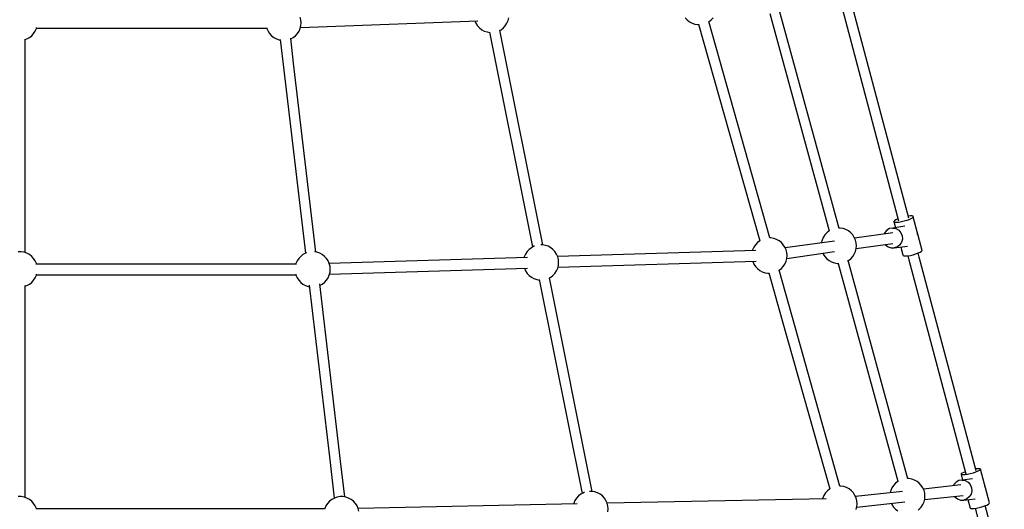
# Model space of a CAD drawing. Units: millimetres. Extents: x 172 to 18218, y 210 to 18740.
# Drawn here: x 7072 to 8738, y 5233 to 6061 of the extents above; entities that cross this region are included whole.
import ezdxf

# ---------------------------------------------------------------- set-up
doc = ezdxf.new("R2010")
doc.units = ezdxf.units.MM
doc.linetypes.add('DASHEDX2', pattern=[38.1, 25.4, -12.7])
doc.layers.add('CALIBAN STREFA', color=7, linetype='DASHEDX2')
doc.layers.add('PV-1BE6', color=7, linetype='Continuous')

# ---------------------------------------------------------------- blocks, each defined once
blk = doc.blocks.new('*U1')
at = {"layer": 'PV-1BE6'}
for p, q in [((7833.6, 184.4), (7736.3, 550.4)), ((7716, 167), (7615, 535.4)), ((7719, 545.8), (7816.3, 179.8)), ((6804.7, 519.9), (6803.5, 524.7)), ((6804, 507.1), (7103.9, 518.5)), ((6805.1, 515), (6804.7, 519.9)), ((7098.9, 518.3), (7100.7, 514.1)), ((7153.3, 514.1), (7155.3, 518.7)), ((7155.3, 518.7), (7156.5, 523.5)), ((7455.2, 523.4), (7458.6, 519.7)), ((7458.6, 519.7), (7462.5, 516.7)), ((7462.5, 516.7), (7466.8, 514.4)), ((7598.5, 150.8), (7495.1, 517.2)), ((7495.2, 516.7), (7499.1, 519.7)), ((7499.1, 519.7), (7502.4, 523.4)), ((7598.2, 530.9), (7699, 162.9)), ((6352.2, 496.7), (6354.9, 500.8)), ((6354.9, 500.8), (6356.9, 505.3)), ((6356.9, 505.3), (6357.2, 506.7)), ((6357.1, 506), (6746.8, 506)), ((6357.1, 506), (6746.8, 506)), ((6746.6, 506.7), (6746.9, 505.3)), ((6746.9, 505.3), (6748.9, 500.8)), ((6748.9, 500.8), (6751.6, 496.7)), ((6798.8, 496.7), (6801.5, 500.8)), ((6801.5, 500.8), (6803.5, 505.3)), ((6803.5, 505.3), (6804.7, 510.1)), ((6804.7, 510.1), (6805.1, 515)), ((7100.7, 514.1), (7103.4, 510)), ((7103.4, 510), (7106.8, 506.4)), ((7106.8, 506.4), (7110.7, 503.3)), ((7110.7, 503.3), (7115, 501)), ((7115, 501), (7119.7, 499.4)), ((7141.3, 502.2), (7143.4, 503.3)), ((7214.1, 139), (7141.3, 502.2)), ((7143.4, 503.3), (7147.3, 506.4)), ((7147.3, 506.4), (7150.6, 510)), ((7150.6, 510), (7153.3, 514.1)), ((7466.8, 514.4), (7471.5, 512.7)), ((7471.5, 512.7), (7476.4, 511.9)), ((7476.4, 511.9), (7477.9, 511.9)), ((7477.8, 512.4), (7581.2, 146)), ((6337.6, 486.6), (6340.6, 487.6)), ((6337.6, 126), (6337.6, 487.4)), ((6337.6, 126), (6337.6, 487.4)), ((6340.6, 487.6), (6345, 490)), ((6345, 490), (6348.9, 493)), ((6348.9, 493), (6352.2, 496.7)), ((6751.6, 496.7), (6755, 493)), ((6755, 493), (6758.9, 490)), ((6758.9, 490), (6763.2, 487.6)), ((6763.2, 487.6), (6767.9, 486)), ((6767.9, 486), (6769.7, 485.7)), ((6769.5, 486.9), (6774.5, 444.3)), ((6792.3, 446.4), (6787.3, 489)), ((6787.5, 487.8), (6791.6, 490)), ((6791.6, 490), (6795.5, 493)), ((6795.5, 493), (6798.8, 496.7)), ((7119.7, 499.4), (7124, 498.7)), ((7123.9, 499.3), (7196.8, 135.5)), ((6774.5, 444.3), (6812.2, 124.9)), ((6830, 126.9), (6792.3, 446.4)), ((7832.8, 187.9), (7832.7, 187.9)), ((7836.5, 188.2), (7832.8, 187.9)), ((7838, 183.6), (7834.7, 182)), ((7839.3, 188), (7836.5, 188.2)), ((7840.2, 185.1), (7838, 183.6)), ((7840.9, 187.4), (7839.3, 188)), ((7841.2, 186.4), (7840.2, 185.1)), ((7841.2, 186.4), (7840.9, 187.4)), ((7856.3, 129.8), (7841.2, 186.4)), ((7717.5, 167.4), (7715.8, 167.4)), ((7722.3, 166.6), (7717.5, 167.4)), ((7801.2, 166.7), (7796.4, 164.1)), ((7806.5, 167.6), (7801.2, 166.7)), ((7827, 170.5), (7806.5, 167.6)), ((7806.5, 167.6), (7811.9, 166.6)), ((7809.4, 180), (7808.4, 178.7)), ((7808.7, 177.7), (7808.4, 178.7)), ((7808.4, 178.7), (7811.2, 168.2)), ((7810.4, 177.1), (7808.7, 177.7)), ((7811.7, 181.5), (7809.4, 180)), ((7813.2, 176.9), (7810.4, 177.1)), ((7815, 183.1), (7811.7, 181.5)), ((7816.9, 177.2), (7813.2, 176.9)), ((7815.4, 183.3), (7815, 183.1)), ((7821.3, 177.9), (7816.9, 177.2)), ((7826, 179), (7821.3, 177.9)), ((7830.5, 180.4), (7826, 179)), ((7834.7, 182), (7830.5, 180.4)), ((7600.1, 150.8), (7598.2, 150.8)), ((7604.9, 150), (7600.1, 150.8)), ((7688.7, 151.8), (7686.7, 147.3)), ((7691.4, 156), (7688.7, 151.8)), ((7694.7, 159.6), (7691.4, 156)), ((7698.6, 162.6), (7694.7, 159.6)), ((7699, 162.9), (7698.6, 162.6)), ((7727, 165), (7722.3, 166.6)), ((7731.3, 162.6), (7727, 165)), ((7735.2, 159.6), (7731.3, 162.6)), ((7738.6, 156), (7735.2, 159.6)), ((7741.3, 151.8), (7738.6, 156)), ((7743.3, 147.3), (7741.3, 151.8)), ((7806.4, 159.6), (7741.9, 150.4)), ((7792.8, 160.1), (7791.7, 157.5)), ((7796.4, 164.1), (7792.8, 160.1)), ((7811.9, 166.6), (7816.6, 163.8)), ((7816.6, 163.8), (7820.3, 159.7)), ((7820.3, 159.7), (7822.4, 154.5)), ((7822.4, 154.5), (7822.8, 149)), ((7848.3, 158.2), (7848, 158.9)), ((7848.4, 156.9), (7848.3, 158.2)), ((7194.7, 134.3), (7190.8, 131.3)), ((7199, 136.7), (7194.7, 134.3)), ((7200, 137), (7199, 136.7)), ((7213.5, 139.1), (7210.9, 139.1)), ((7218.4, 138.3), (7213.5, 139.1)), ((7223, 136.7), (7218.4, 138.3)), ((7227.4, 134.3), (7223, 136.7)), ((7231.3, 131.3), (7227.4, 134.3)), ((7571.3, 135.2), (7569.3, 130.7)), ((7574, 139.3), (7571.3, 135.2)), ((7577.4, 143), (7574, 139.3)), ((7581.3, 146), (7577.4, 143)), ((7581.5, 146.1), (7581.3, 146)), ((7609.6, 148.4), (7604.9, 150)), ((7614, 146), (7609.6, 148.4)), ((7617.9, 143), (7614, 146)), ((7621.2, 139.3), (7617.9, 143)), ((7623.9, 135.2), (7621.2, 139.3)), ((7625.9, 130.7), (7623.9, 135.2)), ((7707.6, 145.6), (7624.5, 133.8)), ((7686.7, 147.3), (7685.5, 142.5)), ((7685.5, 142.5), (7685.5, 142.4)), ((7744.5, 142.5), (7743.3, 147.3)), ((7744.9, 137.6), (7744.5, 142.5)), ((7744.5, 132.8), (7806.5, 141.6)), ((7744.5, 132.7), (7744.9, 137.6)), ((7794, 139.8), (7794.4, 139.2)), ((7794.4, 139.2), (7798.6, 135.7)), ((7798.6, 135.7), (7803.7, 133.9)), ((7803.7, 133.9), (7809.1, 133.8)), ((7809.1, 133.8), (7831.6, 137)), ((7814.2, 135.5), (7809.1, 133.8)), ((7818.5, 138.9), (7814.2, 135.5)), ((7821.5, 143.5), (7818.5, 138.9)), ((7820, 135.3), (7823.5, 122.1)), ((7822.8, 149), (7821.5, 143.5)), ((6331.1, 127.4), (6326.1, 127.4)), ((6335.9, 126.6), (6331.1, 127.4)), ((6340.6, 125), (6335.9, 126.6)), ((6345, 122.7), (6340.6, 125)), ((6348.9, 119.6), (6345, 122.7)), ((6352.2, 116), (6348.9, 119.6)), ((6804.2, 119.6), (6800.8, 116)), ((6808.1, 122.7), (6804.2, 119.6)), ((6812.4, 125), (6808.1, 122.7)), ((6814.5, 125.7), (6812.4, 125)), ((6831.8, 126.6), (6827.5, 127.3)), ((6836.4, 125), (6831.8, 126.6)), ((6840.8, 122.7), (6836.4, 125)), ((6844.7, 119.6), (6840.8, 122.7)), ((6848, 116), (6844.7, 119.6)), ((7188.1, 117.6), (6852.6, 107.5)), ((7182.7, 119), (7182.3, 117.4)), ((7184.7, 123.5), (7182.7, 119)), ((7187.4, 127.7), (7184.7, 123.5)), ((7190.8, 131.3), (7187.4, 127.7)), ((7234.6, 127.7), (7231.3, 131.3)), ((7237.3, 123.5), (7234.6, 127.7)), ((7239.3, 119), (7237.3, 123.5)), ((7574.7, 129.3), (7239.2, 119.2)), ((7240.5, 114.2), (7239.3, 119)), ((7569.3, 130.7), (7568.9, 129.1)), ((7627.1, 125.9), (7625.9, 130.7)), ((7627.1, 116.2), (7707.7, 127.6)), ((7627.5, 121), (7627.1, 125.9)), ((7627.1, 116.1), (7627.5, 121)), ((7688.1, 124.8), (7688.7, 123.4)), ((7688.7, 123.4), (7691.4, 119.2)), ((7691.4, 119.2), (7694.7, 115.6)), ((7735.2, 115.6), (7738.6, 119.2)), ((7738.6, 119.2), (7741.3, 123.4)), ((7741.3, 123.4), (7743.3, 127.9)), ((7743.3, 127.9), (7744.5, 132.7)), ((7823.5, 122.1), (7823.8, 121.1)), ((7823.8, 121.1), (7825.4, 120.5)), ((7825.4, 120.5), (7828.2, 120.3)), ((7828.2, 120.3), (7832, 120.6)), ((7832, 120.6), (7836.3, 121.3)), ((7832, 120.6), (7833.8, 113.9)), ((7836.3, 121.3), (7841, 122.4)), ((7841, 122.4), (7845.6, 123.8)), ((7845.6, 123.8), (7849.7, 125.4)), ((7851.1, 118.5), (7849.3, 125.2)), ((7849.7, 125.4), (7853, 127)), ((7947.4, -243.6), (7851.1, 118.5)), ((7853, 127), (7855.3, 128.5)), ((7855.3, 128.5), (7856.3, 129.8)), ((6354.9, 111.9), (6352.2, 116)), ((6356.9, 107.3), (6354.9, 111.9)), ((6357.2, 106), (6356.9, 107.3)), ((6796, 106.6), (6357.1, 106.6)), ((6796, 106.6), (6357.1, 106.6)), ((6796.2, 107.3), (6795.8, 106)), ((6798.1, 111.9), (6796.2, 107.3)), ((6800.8, 116), (6798.1, 111.9)), ((6850.7, 111.9), (6848, 116)), ((6852.7, 107.3), (6850.7, 111.9)), ((6853.9, 102.6), (6852.7, 107.3)), ((6854.3, 97.6), (6853.9, 102.6)), ((7239.3, 99.6), (7240.5, 104.4)), ((7239.7, 101.2), (7575, 111.3)), ((7240.9, 109.3), (7240.5, 114.2)), ((7240.5, 104.4), (7240.9, 109.3)), ((7569.4, 111.1), (7571.3, 106.7)), ((7571.3, 106.7), (7574, 102.6)), ((7574, 102.6), (7577.4, 99)), ((7617.9, 99), (7621.2, 102.6)), ((7621.2, 102.6), (7623.9, 106.7)), ((7623.9, 106.7), (7625.9, 111.3)), ((7625.9, 111.3), (7627.1, 116.1)), ((7694.7, 115.6), (7698.6, 112.6)), ((7698.6, 112.6), (7703, 110.2)), ((7703, 110.2), (7707.6, 108.6)), ((7707.6, 108.6), (7712.5, 107.8)), ((7712.5, 107.8), (7715.3, 107.8)), ((7714.1, 107.8), (7815.2, -261)), ((7729.9, 111.8), (7731.3, 112.6)), ((7832.1, -256.7), (7730.9, 112.4)), ((7731.3, 112.6), (7735.2, 115.6)), ((7833.8, 113.9), (7930.1, -248.2)), ((6352.2, 79.3), (6354.9, 83.4)), ((6354.9, 83.4), (6356.9, 87.9)), ((6356.9, 87.9), (6357.2, 89.3)), ((6357.1, 88.6), (6796, 88.6)), ((6357.1, 88.6), (6796, 88.6)), ((6795.8, 89.3), (6796.2, 87.9)), ((6796.2, 87.9), (6798.1, 83.4)), ((6798.1, 83.4), (6800.8, 79.3)), ((6848, 79.3), (6850.7, 83.4)), ((6850.7, 83.4), (6852.7, 87.9)), ((6852.7, 87.9), (6853.9, 92.7)), ((6853.1, 89.5), (7188.4, 99.6)), ((6853.9, 92.7), (6854.3, 97.6)), ((7182.8, 99.5), (7184.7, 95.1)), ((7184.7, 95.1), (7187.4, 90.9)), ((7187.4, 90.9), (7190.8, 87.3)), ((7190.8, 87.3), (7194.7, 84.3)), ((7194.7, 84.3), (7199, 81.9)), ((7225.3, 83.1), (7227.4, 84.3)), ((7227.4, 84.3), (7231.3, 87.3)), ((7231.3, 87.3), (7234.6, 90.9)), ((7234.6, 90.9), (7237.3, 95.1)), ((7237.3, 95.1), (7239.3, 99.6)), ((7577.4, 99), (7581.3, 95.9)), ((7581.3, 95.9), (7585.6, 93.6)), ((7585.6, 93.6), (7590.3, 92)), ((7590.3, 92), (7595.1, 91.2)), ((7595.1, 91.2), (7596.7, 91.2)), ((7596.6, 91.5), (7619.2, 11.3)), ((7636.5, 16.2), (7613.9, 96.3)), ((7614, 96), (7617.9, 99)), ((6337.6, 69.2), (6340.6, 70.3)), ((6337.6, -288.3), (6337.6, 70.2)), ((6337.6, -288.3), (6337.6, 70.2)), ((6340.6, 70.3), (6345, 72.6)), ((6345, 72.6), (6348.9, 75.6)), ((6348.9, 75.6), (6352.2, 79.3)), ((6800.8, 79.3), (6804.2, 75.6)), ((6804.2, 75.6), (6808.1, 72.6)), ((6808.1, 72.6), (6812.4, 70.3)), ((6812.4, 70.3), (6817.1, 68.7)), ((6817.1, 68.7), (6818.9, 68.4)), ((6818.6, 70.8), (6853.9, -229.1)), ((6871.7, -227), (6836.4, 72.9)), ((6836.7, 70.4), (6840.8, 72.6)), ((6840.8, 72.6), (6844.7, 75.6)), ((6844.7, 75.6), (6848, 79.3)), ((7199, 81.9), (7203.7, 80.3)), ((7203.7, 80.3), (7208, 79.6)), ((7207.8, 80.4), (7280.5, -281.7)), ((7297.8, -278.2), (7225.2, 83.3)), ((7619.2, 11.3), (7699.8, -274)), ((7717.1, -269.2), (7636.5, 16.2)), ((6853.9, -229.1), (6861, -289.5)), ((6878.9, -287.5), (6871.7, -227)), ((7922.4, -248.5), (7922.1, -249.5)), ((7923.2, -250.1), (7922.1, -249.5)), ((7922.1, -249.5), (7924.6, -258.9)), ((7923.9, -247.3), (7922.4, -248.5)), ((7926.7, -245.9), (7923.9, -247.3)), ((7929.2, -244.8), (7926.7, -245.9)), ((7933.1, -249.4), (7928.9, -250)), ((7937.7, -248.4), (7933.1, -249.4)), ((7942.3, -247.1), (7937.7, -248.4)), ((7946.7, -245.6), (7942.3, -247.1)), ((7948.1, -240), (7946.5, -240.2)), ((7950.4, -244.1), (7946.7, -245.6)), ((7951.5, -239.7), (7948.1, -240)), ((7953.1, -242.7), (7950.4, -244.1)), ((7953.8, -239.9), (7951.5, -239.7)), ((7954.7, -241.5), (7953.1, -242.7)), ((7954.9, -240.5), (7953.8, -239.9)), ((7954.9, -240.5), (7954.7, -241.5)), ((7970.1, -297.6), (7954.9, -240.5)), ((7810.9, -264.3), (7807.5, -267.9)), ((7814.8, -261.2), (7810.9, -264.3)), ((7815.2, -261), (7814.8, -261.2)), ((7833.6, -256.5), (7832, -256.5)), ((7838.5, -257.3), (7833.6, -256.5)), ((7843.1, -258.9), (7838.5, -257.3)), ((7847.5, -261.2), (7843.1, -258.9)), ((7851.4, -264.3), (7847.5, -261.2)), ((7854.7, -267.9), (7851.4, -264.3)), ((7913.6, -262.6), (7909.9, -266.7)), ((7918.3, -259.9), (7913.6, -262.6)), ((7923.7, -259), (7918.3, -259.9)), ((7925.5, -250.3), (7923.2, -250.1)), ((7941.5, -257), (7923.7, -259)), ((7923.7, -259), (7929.1, -259.9)), ((7928.9, -250), (7925.5, -250.3)), ((7929.1, -259.9), (7933.9, -262.6)), ((7933.9, -262.6), (7937.6, -266.7)), ((7278.4, -282.8), (7274.5, -285.9)), ((7282.7, -280.5), (7278.4, -282.8)), ((7284.9, -279.7), (7282.7, -280.5)), ((7297.2, -278.1), (7292.9, -278.1)), ((7302.1, -278.9), (7297.2, -278.1)), ((7306.7, -280.5), (7302.1, -278.9)), ((7311.1, -282.8), (7306.7, -280.5)), ((7315, -285.9), (7311.1, -282.8)), ((7692.6, -280.6), (7689.9, -284.8)), ((7695.9, -277), (7692.6, -280.6)), ((7699.8, -274), (7695.9, -277)), ((7699.9, -273.9), (7699.8, -274)), ((7718.6, -269.2), (7716.9, -269.2)), ((7723.5, -270), (7718.6, -269.2)), ((7728.2, -271.6), (7723.5, -270)), ((7732.5, -274), (7728.2, -271.6)), ((7736.4, -277), (7732.5, -274)), ((7739.8, -280.6), (7736.4, -277)), ((7742.5, -284.8), (7739.8, -280.6)), ((7822.8, -278.2), (7743.4, -287)), ((7802.9, -276.5), (7801.9, -280.5)), ((7804.8, -272), (7802.9, -276.5)), ((7807.5, -267.9), (7804.8, -272)), ((7857.4, -272), (7854.7, -267.9)), ((7859.4, -276.5), (7857.4, -272)), ((7921.8, -267.2), (7858.4, -274.2)), ((7860.6, -281.3), (7859.4, -276.5)), ((7861, -286.3), (7860.6, -281.3)), ((7909.9, -266.7), (7909.1, -268.6)), ((7939, -282.8), (7936, -287.5)), ((7937.6, -266.7), (7939.8, -271.9)), ((7940.3, -277.4), (7939, -282.8)), ((7939.8, -271.9), (7940.3, -277.4)), ((7962.1, -269.4), (7962.1, -269.2)), ((7962.2, -269.6), (7962.1, -269.4)), ((6331.1, -286.9), (6326.1, -286.9)), ((6335.9, -287.8), (6331.1, -286.9)), ((6340.6, -289.4), (6335.9, -287.8)), ((6345, -291.7), (6340.6, -289.4)), ((6348.9, -294.7), (6345, -291.7)), ((6352.2, -298.4), (6348.9, -294.7)), ((6354.9, -302.5), (6352.2, -298.4)), ((6849.7, -298.4), (6847, -302.5)), ((6853, -294.7), (6849.7, -298.4)), ((6856.9, -291.7), (6853, -294.7)), ((6861.3, -289.4), (6856.9, -291.7)), ((6865.9, -287.8), (6861.3, -289.4)), ((6870.8, -286.9), (6865.9, -287.8)), ((6875.8, -286.9), (6870.8, -286.9)), ((6880.6, -287.8), (6875.8, -286.9)), ((6885.3, -289.4), (6880.6, -287.8)), ((6889.6, -291.7), (6885.3, -289.4)), ((6893.5, -294.7), (6889.6, -291.7)), ((6896.9, -298.4), (6893.5, -294.7)), ((6899.6, -302.5), (6896.9, -298.4)), ((7272, -299.3), (6901.6, -307.1)), ((7266.4, -298.2), (7266.1, -299.5)), ((7268.4, -293.6), (7266.4, -298.2)), ((7271.1, -289.5), (7268.4, -293.6)), ((7274.5, -285.9), (7271.1, -289.5)), ((7318.3, -289.5), (7315, -285.9)), ((7321, -293.6), (7318.3, -289.5)), ((7323, -298.2), (7321, -293.6)), ((7693.5, -290.5), (7323, -298.3)), ((7324.2, -302.9), (7323, -298.2)), ((7687.9, -289.3), (7687.5, -290.6)), ((7689.9, -284.8), (7687.9, -289.3)), ((7744.4, -289.3), (7742.5, -284.8)), ((7745.6, -294.1), (7744.4, -289.3)), ((7745.4, -304.7), (7826.7, -295.7)), ((7746.1, -299), (7745.6, -294.1)), ((7745.6, -303.9), (7746.1, -299)), ((7803.9, -298.3), (7804.8, -300.5)), ((7857.4, -300.5), (7859.4, -296)), ((7859.4, -296), (7860.6, -291.2)), ((7860.4, -292), (7925.7, -284.8)), ((7860.6, -291.2), (7861, -286.3)), ((7911, -286.4), (7911.6, -287.5)), ((7911.6, -287.5), (7916, -290.9)), ((7916, -290.9), (7921.1, -292.8)), ((7921.1, -292.8), (7926.6, -292.8)), ((7926.6, -292.8), (7945.9, -290.6)), ((7931.7, -291), (7926.6, -292.8)), ((7936, -287.5), (7931.7, -291)), ((7933.4, -292), (7937.3, -306.5)), ((7965.5, -301.2), (7968.3, -299.8)), ((7968.3, -299.8), (7969.8, -298.5)), ((7969.8, -298.5), (7970.1, -297.6)), ((6356.9, -307), (6354.9, -302.5)), ((6357.2, -308.4), (6356.9, -307)), ((6844.8, -307.7), (6357.1, -307.7)), ((6844.8, -307.7), (6357.1, -307.7)), ((6845, -307), (6844.7, -308.4)), ((6847, -302.5), (6845, -307)), ((6901.6, -307), (6899.6, -302.5)), ((6902.8, -311.8), (6901.6, -307)), ((7324.6, -307.9), (7324.2, -302.9)), ((7324.2, -312.8), (7324.6, -307.9)), ((7744.4, -308.7), (7745.6, -303.9)), ((7804.8, -300.5), (7807.5, -304.6)), ((7807.5, -304.6), (7810.9, -308.3)), ((7810.9, -308.3), (7814.8, -311.3)), ((7849.6, -309.6), (7851.4, -308.3)), ((7851.4, -308.3), (7854.7, -304.6)), ((7854.7, -304.6), (7857.4, -300.5)), ((7937.3, -306.5), (7938.4, -307.1)), ((7938.4, -307.1), (7940.7, -307.3)), ((7940.7, -307.3), (7944.1, -307.1)), ((7944.1, -307.1), (7948.2, -306.4)), ((7945.7, -306.8), (8023.9, -601.1)), ((7948.2, -306.4), (7952.8, -305.4)), ((7952.8, -305.4), (7957.5, -304.1)), ((7957.5, -304.1), (7961.8, -302.7)), ((7961.8, -302.7), (7965.5, -301.2)), ((8041.3, -596.5), (7963, -302.2))]:
    blk.add_line(p, q, dxfattribs=at)

msp = doc.modelspace()

# ---------------------------------------------------------------- linework, layer by layer
at = {"layer": 'CALIBAN STREFA', "ltscale": 50}
msp.add_circle((7071.6, 11840.1, 234.8), 6900, dxfattribs=at)

# ---------------------------------------------------------------- block references
at = {"layer": 'PV-1BE6'}
msp.add_blockref('*U1', (743, 5541.2), dxfattribs=at)

doc.saveas('drawing.dxf')
